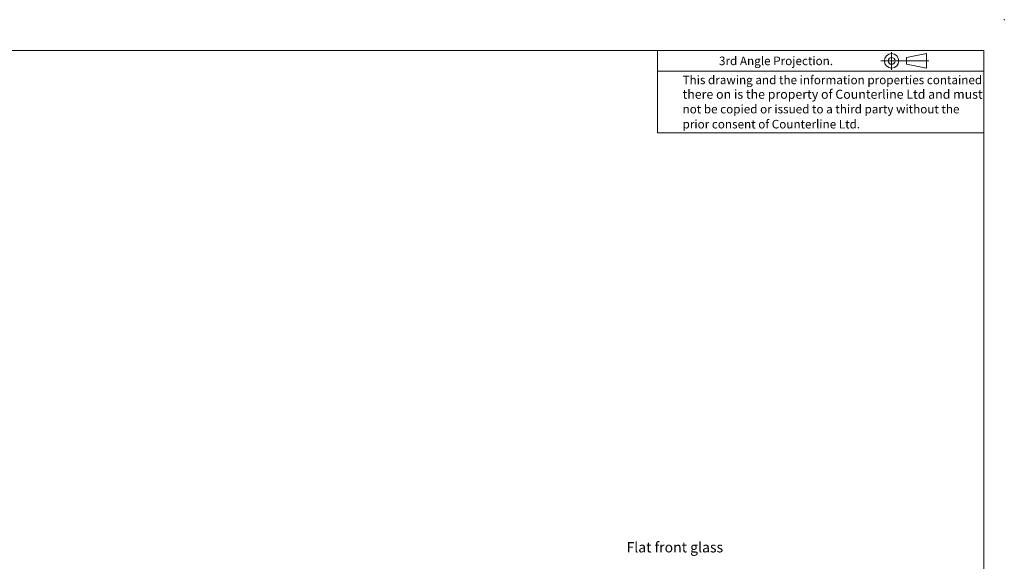
# Model space of a CAD drawing. Units: millimetres. Extents: x 0 to 586, y 0 to 420.
# Drawn here: x 299 to 586, y 262 to 420 of the extents above; entities that cross this region are included whole.
import ezdxf

# ---------------------------------------------------------------- set-up
doc = ezdxf.new("R2010")
doc.units = ezdxf.units.MM
doc.header["$PDSIZE"] = -1
doc.styles.add('SLDTEXTSTYLE0', font='TXT', dxfattribs={"width": 0.605})

msp = doc.modelspace()

# ---------------------------------------------------------------- linework, layer by layer
at = {"color": 7, "linetype": 'Continuous', "lineweight": 0}
for p, q in [((5.873, 411.004), (579.873, 411.004)), ((484.873, 411.004), (484.873, 387.004)), ((553.052, 410.579), (553.052, 405.38)), ((557.425, 409.001), (563.228, 410.115)), ((563.228, 410.115), (563.228, 405.896)), ((579.873, 9.004), (579.873, 411.004)), ((549.905, 408.005), (563.924, 408.005)), ((557.425, 407.01), (557.425, 409.001)), ((484.873, 405.004), (579.873, 405.004)), ((563.228, 405.896), (557.425, 407.01)), ((579.873, 387.004), (484.873, 387.004))]:
    msp.add_line(p, q, dxfattribs=at)
for radius in [2.109, 0.995]:
    msp.add_circle((553.052, 408.005), radius, dxfattribs=at)
msp.add_point((585.877, 420.007), dxfattribs=at)

# ---------------------------------------------------------------- texts
at = {"color": 7, "linetype": 'Continuous', "lineweight": 0, "attachment_point": 1, "style": 'SLDTEXTSTYLE0'}
for s, insert, char_height in [('3rd Angle Projection.', (502.778, 409.252), 2.5), ('This drawing and the information properties contained', (492.174, 403.696), 2.5), ('there on is the property of Counterline Ltd and must', (492.174, 399.606), 2.64583), ('not be copied or issued to a third party without the', (492.174, 395.196), 2.5), ('prior consent of Counterline Ltd.', (492.174, 390.811), 2.5), ('Flat front glass', (475.84, 267.747), 3)]:
    msp.add_mtext(s, dxfattribs=dict(at, insert=insert, char_height=char_height))

doc.saveas('drawing.dxf')
